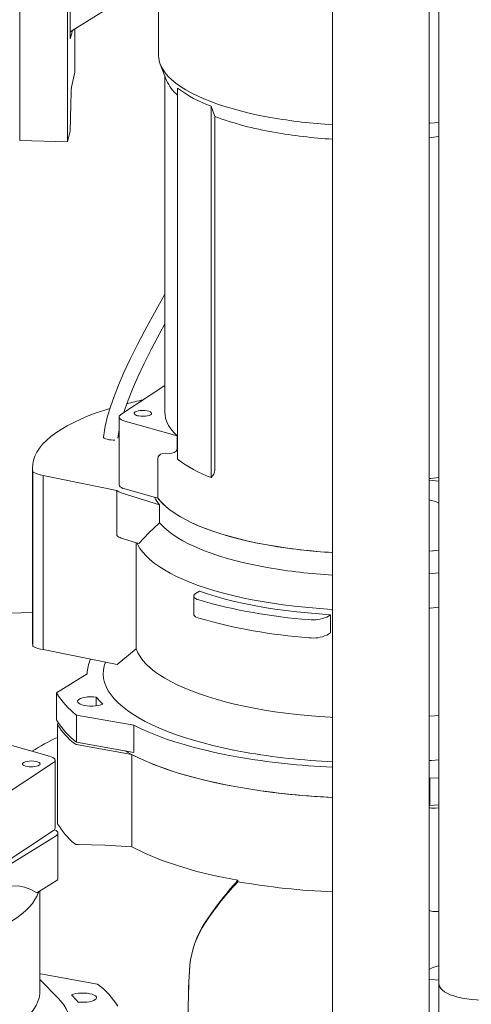
# Model space of a CAD drawing. Units: millimetres. Extents: x 284 to 10099, y 89 to 14420.
# Drawn here: x 7224 to 7506, y 7495 to 8110 of the extents above; entities that cross this region are included whole.
import ezdxf

# ---------------------------------------------------------------- set-up
doc = ezdxf.new("R2010")
doc.units = ezdxf.units.MM
doc.header["$LTSCALE"] = 35
doc.linetypes.add('SLD-Solid', pattern=[0])

msp = doc.modelspace()

# ---------------------------------------------------------------- linework, layer by layer
at = {"color": 7, "linetype": 'SLD-Solid', "lineweight": 0}
for p, q in [((7255.7203695, 8102.8771063), (7584.4123764, 8306.6856461)), ((7479.9738325, 7401.5443911), (7479.9738325, 8241.9273747)), ((7485.9638138, 8245.6415635), (7485.9638138, 7424.2950189)), ((7419.6738319, 8204.5378429), (7419.6738319, 7431.1002391)), ((7224.2923851, 8185.7374751), (7224.2923851, 8034.8879475)), ((7254.206244, 8184.9804125), (7254.206244, 8034.1308849)), ((7310.9384163, 8137.1157345), (7310.9384163, 8088.3404792)), ((7255.7203363, 8102.0610792), (7255.7203363, 8130.3455483)), ((7257.1869942, 8103.7862946), (7256.09888, 8099.0088219)), ((7258.7484906, 8077.6438192), (7258.7484906, 8104.7544704)), ((7312.0441991, 8082.6355384), (7316.0109453, 8072.4459548)), ((7256.6311491, 8068.3476089), (7258.7484906, 8077.6438192)), ((7314.9384112, 8075.2010026), (7314.9384112, 7864.8947473)), ((7256.4202868, 8065.6437622), (7255.7203363, 8040.7784376)), ((7322.7541261, 8067.6970323), (7322.7541261, 7835.662784)), ((7346.0764585, 8049.9633804), (7343.7957177, 8056.3575654)), ((7343.7957177, 8056.3575654), (7343.7957177, 7824.3233171)), ((7346.0764585, 7828.9542981), (7346.0764585, 8049.9633804)), ((7255.7203363, 8040.7784376), (7254.206244, 8034.1308849)), ((7254.206244, 8034.1308849), (7224.2923851, 8034.8879475)), ((7314.938411, 7881.7511087), (7287.4372807, 7863.5732745)), ((7286.3661329, 7862.0723366), (7286.3661329, 7819.6458578)), ((7285.5388958, 7848.7863111), (7286.3661455, 7853.9605483)), ((7289.903333, 7859.5286653), (7322.5972027, 7850.2990424)), ((7322.5972027, 7842.3745357), (7322.5972027, 7850.2990424)), ((7310.6172882, 7811.2545493), (7310.6172882, 7836.2383019)), ((7315.0411376, 7839.4189998), (7317.7367934, 7839.3170685)), ((7232.28283, 7830.6883696), (7232.28283, 7721.7939504)), ((7232.5713966, 7827.5884538), (7232.5713966, 7718.6940346)), ((7238.8781396, 7825.5422972), (7284.9762753, 7816.2136459)), ((7238.8781396, 7825.5422972), (7238.8781396, 7716.6478781)), ((7289.903333, 7817.1021865), (7310.6172882, 7811.2545493)), ((7479.9738338, 7822.5592806), (7485.9638121, 7821.9768672)), ((7284.9762753, 7787.9291768), (7284.9762753, 7816.2136459)), ((7287.7292792, 7814.7122998), (7311.5722703, 7807.2328188)), ((7311.5722703, 7795.9190311), (7311.5722703, 7807.2328188)), ((7479.9738338, 7810.3337723), (7480.4608525, 7810.1578402)), ((7480.4608525, 7810.1578402), (7483.8520225, 7809.1690469)), ((7287.7292792, 7786.4278308), (7298.5971308, 7783.0186127)), ((7296.9849855, 7717.0817813), (7296.9849855, 7783.5245459)), ((7485.9039962, 7764.6797749), (7485.9039962, 7775.9935625)), ((7485.9039962, 7775.9935625), (7485.9638046, 7775.9888567)), ((7479.9738315, 7764.094919), (7485.9039962, 7764.6797749)), ((7332.8992723, 7750.1579466), (7332.8992723, 7738.844159)), ((7336.4522355, 7753.2001804), (7334.0913357, 7751.7362825)), ((7232.2828291, 7739.9232158), (7217.8135358, 7739.4429104)), ((7416.0051718, 7737.0577878), (7418.3660716, 7738.5216857)), ((7418.3660716, 7727.2078981), (7418.3660716, 7738.5216857)), ((7416.0051718, 7725.7440002), (7418.3660716, 7727.2078981)), ((7238.8781396, 7716.6478781), (7285.0308954, 7707.3081759)), ((7296.9849855, 7717.0817813), (7285.0308954, 7707.3081759)), ((7266.4398599, 7701.5498082), (7247.2732704, 7689.6653859)), ((7266.4384134, 7701.788914), (7266.4384134, 7701.5488456)), ((7247.2732704, 7689.6653859), (7247.2732704, 7672.6947045)), ((7272.0551998, 7687.022535), (7272.0551998, 7681.5153468)), ((7259.8358801, 7675.7413945), (7295.4891602, 7669.352529)), ((7259.8358801, 7675.7413945), (7259.8358801, 7658.7707131)), ((7247.8668227, 7669.9513473), (7247.8668227, 7608.1283268)), ((7295.4891602, 7669.352529), (7295.4891602, 7652.3818475)), ((7242.848623, 7650.0623451), (7217.8135404, 7657.129853)), ((7259.8358801, 7658.7707131), (7295.4891602, 7652.3818475)), ((7260.7144426, 7657.161268), (7294.2021616, 7651.1604588)), ((7294.2021616, 7651.1604588), (7294.2021616, 7593.4779447)), ((7210.3631083, 7622.9152738), (7245.3146818, 7646.0177348)), ((7246.3858165, 7605.0921962), (7246.3858165, 7647.518675)), ((7479.9738338, 7636.2939221), (7480.3089933, 7636.2338634)), ((7480.3089933, 7636.2338634), (7480.3089933, 7619.263182)), ((7479.9738338, 7619.3232407), (7480.3089933, 7619.263182)), ((7479.9738351, 7617.8712288), (7480.5151204, 7617.7742335)), ((7483.8811934, 7617.6091351), (7485.963809, 7617.7544751)), ((7247.9675555, 7607.796817), (7247.940884, 7608.200016)), ((7210.3631083, 7580.488795), (7245.3146818, 7603.591256)), ((7248.1693643, 7573.6574108), (7248.1693643, 7601.9418799)), ((7173.7489087, 7554.9575974), (7246.9773079, 7600.3635483)), ((7234.992529, 7564.6478055), (7246.9773079, 7572.0790793)), ((7360.5102193, 7571.5877637), (7360.5102193, 7572.4958878)), ((7236.8135509, 7502.7398395), (7236.8135509, 7565.7771387)), ((7480.5151204, 7553.3931804), (7479.9738351, 7553.5890802)), ((7485.963809, 7553.0308523), (7483.8811934, 7552.8855123)), ((7248.2065531, 7498.7502139), (7236.8135434, 7510.5089472)), ((7237.2627955, 7514.0268192), (7236.8135454, 7514.2541243)), ((7272.9160759, 7507.6379537), (7237.2627955, 7514.0268192))]:
    msp.add_line(p, q, dxfattribs=at)
at = {"color": 7, "linetype": 'SLD-Solid', "lineweight": 0, "flags": 128}
for points in [[(7256.09888, 8099.0088219), (7256.0250269, 8098.7754131), (7255.9539864, 8098.7320269), (7255.8885879, 8098.8799084), (7255.831221, 8099.2147581), (7255.7841045, 8099.7224118), (7255.7491235, 8100.3834544), (7255.7276283, 8101.173209), (7255.7203363, 8102.0610792)], [(7310.9384163, 8088.3404792), (7311.0884651, 8086.235174), (7311.58975, 8083.9583165), (7312.4419876, 8081.6930766), (7313.6429521, 8079.4454699), (7315.1894122, 8077.221444), (7317.0773055, 8075.0269037), (7319.3016164, 8072.8676766), (7321.8564393, 8070.7494789), (7324.7349928, 8068.6779245), (7327.929659, 8066.6585178), (7331.4319525, 8064.6966026), (7335.2325888, 8062.7973842), (7339.3215086, 8060.9659021), (7343.6878507, 8059.2070237), (7348.3200337, 8057.5253903), (7353.2057747, 8055.9254755), (7358.3321302, 8054.4115217), (7363.6855026, 8052.9875388), (7369.2516873, 8051.6573073), (7375.0159235, 8050.4243519), (7380.962935, 8049.2919458)], [(7479.9738351, 8045.6654143), (7480.5994606, 8045.7246612), (7485.9638117, 8046.278531)], [(7479.9738335, 8036.6911065), (7481.1874169, 8036.8109478), (7485.9638104, 8037.3251337)], [(7314.9384004, 7938.8245828), (7312.5808531, 7934.7090386), (7307.3633739, 7925.3564762), (7302.3670164, 7916.1050767), (7297.8534473, 7907.4175835), (7293.3216741, 7898.2587496), (7289.3978081, 7889.8226539), (7286.0519387, 7882.0734392), (7283.2531623, 7874.9772726), (7280.9709478, 7868.4944683), (7279.170138, 7862.5555249), (7277.6453895, 7856.2865235), (7276.5334752, 7849.45158)], [(7289.2540293, 7864.7742892), (7289.6944969, 7866.2050958), (7291.9769369, 7872.6152012), (7294.7559543, 7879.5799479), (7298.0947262, 7887.2260039), (7302.0195808, 7895.583133), (7306.5537193, 7904.6769755), (7311.7175442, 7914.5295929), (7314.9384142, 7920.424819)], [(7280.5329686, 7867.4261319), (7277.3633475, 7866.4217966), (7272.0876426, 7864.6115219), (7267.0927078, 7862.7148094), (7262.3912675, 7860.7365072), (7257.9952892, 7858.6816439), (7253.915999, 7856.5554599), (7250.1637445, 7854.3633644), (7246.7481163, 7852.1109475), (7243.6778122, 7849.8039589), (7240.96066, 7847.4482594), (7238.6035808, 7845.049861), (7236.6125571, 7842.6148647), (7234.992701, 7840.1494826), (7233.7481052, 7837.6600079), (7232.8819581, 7835.1527603), (7232.3964549, 7832.6341364), (7232.2928459, 7830.110555), (7232.5713966, 7827.5884538)], [(7306.4384122, 7864.8894591), (7305.8520897, 7865.3263294), (7304.9465511, 7865.6977355), (7303.7834689, 7865.9783588), (7302.4421474, 7866.149082), (7301.0139552, 7866.1982582), (7299.5962398, 7866.1225528), (7298.2856229, 7865.9271187), (7297.1714105, 7865.6252658), (7296.3295408, 7865.2375717), (7295.8173772, 7864.7904578), (7295.6698293, 7864.3144029), (7295.8969656, 7863.8418331)], [(7287.4372807, 7863.5732745), (7286.8133213, 7863.057984), (7286.4548323, 7862.5153113), (7286.3717925, 7861.9603186), (7286.5664806, 7861.4084439), (7287.0335121, 7860.875021), (7287.7598963, 7860.3748631), (7288.7254553, 7859.9218835), (7289.903333, 7859.5286653)], [(7298.5634316, 7862.7508573), (7299.9045781, 7862.5813159), (7301.3316046, 7862.5331268), (7302.7474918, 7862.6095658), (7304.0559481, 7862.8054434), (7305.1679591, 7863.1074315), (7306.0079105, 7863.4949956), (7306.5186568, 7863.9417657), (7306.6654981, 7864.4173721), (7306.4384122, 7864.8894591)], [(7314.9384112, 7864.8947473), (7315.0023014, 7863.5415418), (7315.3926931, 7861.2891913), (7316.1369544, 7859.0467739), (7317.2330332, 7856.8204547), (7318.6779134, 7854.616357), (7320.4676012, 7852.4405537), (7322.5972027, 7850.2990424)], [(7276.5335347, 7849.4520995), (7276.6414042, 7849.1733259), (7277.0943645, 7848.8301978), (7277.8630474, 7848.4873353), (7278.885163, 7848.1733114), (7280.0779538, 7847.9129457), (7281.3447286, 7847.7274468), (7282.5829033, 7847.6324785), (7283.6706586, 7847.6340041)], [(7317.7367934, 7839.3170685), (7319.2859525, 7839.3931455), (7320.7561025, 7839.8093557), (7322.0042019, 7840.7189476), (7322.4323451, 7841.4473133), (7322.5972027, 7842.3745357)], [(7315.0411376, 7839.4189998), (7313.5780371, 7839.3208844), (7312.2190881, 7838.861139), (7311.101559, 7837.8769307), (7310.7472588, 7837.1349015), (7310.6172882, 7836.2383019)], [(7479.9738335, 7823.6065309), (7480.8965288, 7823.6972581), (7485.9638104, 7824.2405581)], [(7286.3661329, 7819.6458578), (7286.3717925, 7819.5338398), (7286.5664806, 7818.9819651), (7287.0335121, 7818.4485422), (7287.7598963, 7817.9483843), (7288.7254553, 7817.4954047), (7289.903333, 7817.1021865)], [(7310.6172882, 7811.2545493), (7311.3033378, 7810.3843731), (7313.3096912, 7808.1605977), (7315.6513612, 7805.9735507), (7318.3223527, 7803.8288406), (7321.3157816, 7801.7319755), (7324.6239938, 7799.6883534), (7328.238493, 7797.7031961), (7332.1499727, 7795.7816113), (7336.3484245, 7793.9285336), (7340.8230568, 7792.1487164), (7345.5623955, 7790.4467309), (7350.5542481, 7788.8269443), (7355.7858167, 7787.2935109), (7361.2436774, 7785.8503701), (7366.9138126, 7784.5012293), (7372.7816759, 7783.2495522), (7378.8321851, 7782.0985436)], [(7310.6172882, 7811.2545493), (7312.5419074, 7808.9643271), (7314.8203311, 7806.7104643), (7317.4464723, 7804.4990366), (7320.4132069, 7802.3360014), (7323.7125844, 7800.2271706), (7327.3356693, 7798.1782283), (7331.272779, 7796.1946992), (7335.5132401, 7794.2819134), (7340.0456839, 7792.445032), (7344.8578757, 7790.688994), (7349.9368753, 7789.0185316), (7355.2690086, 7787.4381424), (7360.8398929, 7785.9520785), (7366.6345505, 7784.564349), (7372.6373721, 7783.2786815), (7378.8321851, 7782.0985436), (7385.202318, 7781.0271144), (7391.7306131, 7780.0672769), (7398.3994922, 7779.2216114), (7405.190998, 7778.4924051), (7412.0868366, 7777.8816112), (7419.0684506, 7777.39088), (7419.6738379, 7777.3542369)], [(7485.9638121, 7808.31949), (7485.7031798, 7808.4738577), (7483.8520225, 7809.1690469)], [(7298.5971308, 7783.0186127), (7304.9646422, 7789.674394), (7311.5722703, 7795.9190311)], [(7311.5722703, 7795.9190311), (7313.7547614, 7793.5747386), (7316.310626, 7791.2727502), (7319.2325449, 7789.0196784), (7322.5121181, 7786.8219798), (7326.139958, 7784.6859494), (7330.1056498, 7782.6177281), (7334.3978396, 7780.6232417), (7339.0041818, 7778.7082099), (7343.9114908, 7776.8781254), (7349.1056851, 7775.1382297), (7354.5718687, 7773.4935267), (7360.2943662, 7771.9487258), (7366.2567503, 7770.5082538), (7372.4419418, 7769.1762539), (7378.8321851, 7767.9565338)], [(7297.4779912, 7783.3699426), (7298.0130678, 7782.2359002), (7299.3863209, 7779.8805794), (7301.1015191, 7777.5502989), (7303.1546059, 7775.2505791), (7305.5407027, 7772.9868395), (7308.2541813, 7770.7644646), (7311.2886263, 7768.588687), (7314.6368564, 7766.4646734), (7318.290936, 7764.3974266), (7322.2422342, 7762.3918543), (7326.481418, 7760.4526911), (7330.998435, 7758.5845298), (7335.7826037, 7756.7917825), (7340.822621, 7755.0786968), (7346.1065596, 7753.4493215), (7351.6219218, 7751.9075147), (7357.3556507, 7750.4569188), (7363.2941975, 7749.1009654), (7369.4235071, 7747.8428667), (7375.7290761, 7746.685594), (7382.1959942, 7745.6318866), (7388.8089689, 7744.6842368), (7395.5523454, 7743.844886), (7402.410176, 7743.1158177), (7409.3662507, 7742.4987638), (7416.404101, 7741.9951751), (7419.6738358, 7741.8014418)], [(7479.9738315, 7778.2369287), (7480.190101, 7778.256575), (7485.963809, 7778.8281761)], [(7479.9738315, 7778.2369287), (7482.6248053, 7778.4864367), (7485.963809, 7778.8281761)], [(7334.0913357, 7751.7362825), (7333.431225, 7751.2306338), (7333.0302356, 7750.6956277), (7332.8993423, 7750.1459054), (7333.0421355, 7749.5965121), (7333.4547181, 7749.0624868), (7334.125788, 7748.5584416), (7335.0369703, 7748.0981696), (7336.1633372, 7747.6942752)], [(7336.4522355, 7753.2001804), (7341.5825762, 7751.4801915), (7346.9603201, 7749.8463343), (7352.5724709, 7748.3025562), (7358.4054729, 7746.8525891), (7364.445224, 7745.499941), (7370.677127, 7744.2478764), (7377.0861104, 7743.0994229), (7383.6566803, 7742.057357), (7390.3729599, 7741.1241968), (7397.2187258, 7740.3022007), (7404.1774173, 7739.5933551), (7411.2322158, 7738.9993712), (7418.3660716, 7738.5216857)], [(7479.9738342, 7742.6185703), (7480.6455657, 7742.6753412), (7485.9638069, 7743.1645801)], [(7332.8992723, 7738.844159), (7332.8993423, 7738.8321178), (7333.0421355, 7738.2827245), (7333.4547181, 7737.7486992), (7334.125788, 7737.244654), (7335.0369703, 7736.784382), (7336.1633372, 7736.3804876)], [(7232.28283, 7721.7939504), (7232.2928459, 7721.2161358), (7232.5713966, 7718.6940346)], [(7296.9849855, 7717.0817813), (7298.0258031, 7714.681941), (7299.4191135, 7712.3020478), (7301.1615472, 7709.9478486), (7303.2489306, 7707.6250426), (7305.6761737, 7705.3392226), (7308.4374479, 7703.0959217), (7311.5260471, 7700.9005486), (7314.9345504, 7698.7584258), (7318.6546958, 7696.6747106), (7322.6775111, 7694.654445), (7326.9932765, 7692.7025118), (7331.5915497, 7690.8236189), (7336.4612342, 7689.0223092), (7341.5905765, 7687.3029391), (7346.9671647, 7685.6696556), (7352.5780155, 7684.1264037), (7358.409587, 7682.6769184), (7364.4477759, 7681.3246969), (7370.6779988, 7680.0730066), (7377.0852104, 7678.9248707), (7383.6539233, 7677.8830643), (7390.3682738, 7676.9501031), (7397.2120381, 7676.1282401), (7404.1686926, 7675.4194663), (7411.2214181, 7674.8254873), (7418.3531813, 7674.3477369), (7419.6738358, 7674.2725248)], [(7277.7567346, 7708.7801842), (7277.0242487, 7706.4545262), (7276.5543747, 7703.8661519), (7276.4455573, 7701.2733059), (7276.6980254, 7698.681564), (7277.3112225, 7696.0965185), (7278.2838453, 7693.5237604), (7279.6137864, 7690.9688328), (7281.2981743, 7688.4372354), (7283.3333889, 7685.9344442), (7285.7150289, 7683.4658495), (7288.4379676, 7681.0367799), (7291.4963035, 7678.6524717), (7294.8834731, 7676.3180654), (7298.592151, 7674.0386069), (7302.6143464, 7671.8190019), (7306.9413911, 7669.6640407), (7311.5639251, 7667.578378), (7316.4720074, 7665.5665078), (7321.655023, 7663.6327683), (7327.1018154, 7661.7813298), (7332.8006198, 7660.0161954), (7338.7391461, 7658.3411576), (7344.904603, 7656.7598451), (7351.2836717, 7655.275654), (7357.8626038, 7653.8917979), (7364.62719, 7652.6112517)], [(7272.0551998, 7687.022535), (7270.2748391, 7687.1622473), (7268.446242, 7687.175531), (7266.6493078, 7687.0618172), (7264.9625469, 7686.8260642), (7263.4596849, 7686.4785823), (7262.2063526, 7686.0345441), (7261.2573429, 7685.5133538), (7260.6541021, 7684.9377942), (7260.4229914, 7684.3330015), (7260.5741268, 7683.7254102), (7261.100887, 7683.1415667), (7261.9802708, 7682.6069769), (7263.1738332, 7682.145008), (7264.6294383, 7681.7758354), (7266.2834713, 7681.5156012), (7268.0636791, 7681.3756681), (7269.8922555, 7681.3621513), (7271.6893233, 7681.4756438), (7273.3763319, 7681.7111832), (7274.8796111, 7682.0584832), (7276.1334363, 7682.5023654)], [(7479.9738342, 7675.0896533), (7483.2232183, 7675.3746713), (7485.9638069, 7675.6356631)], [(7248.462864, 7670.7405107), (7248.2742257, 7670.6102948), (7248.1201477, 7670.4751153), (7248.0018077, 7670.3359961), (7247.9201048, 7670.1939773), (7247.8756211, 7670.0501331), (7247.8687127, 7669.9055446), (7247.899443, 7669.7613001), (7247.9675555, 7669.6184887)], [(7295.4891602, 7669.352529), (7300.0386086, 7667.1493456), (7304.8821312, 7665.0169436), (7310.0098026, 7662.9596902), (7315.4111684, 7660.981782), (7321.0751745, 7659.087264), (7326.9902713, 7657.2800102), (7333.1443328, 7655.5637106), (7339.5248237, 7653.9418745), (7346.1186779, 7652.4178135), (7352.9124317, 7650.9946448), (7359.8921963, 7649.6752748)], [(7290.276805, 7653.3160118), (7291.6018963, 7652.5649419), (7295.842632, 7650.3173359), (7300.3816024, 7648.1354123), (7305.2096912, 7646.023568), (7310.3171557, 7643.9860527), (7315.6937135, 7642.0269702), (7321.3285284, 7640.1502699), (7327.2102751, 7638.3597238), (7333.327101, 7636.6589446), (7339.6666757, 7635.0513487), (7346.2162476, 7633.5401853), (7352.9626126, 7632.1284917), (7359.8921963, 7630.819112)], [(7294.2021616, 7651.1604588), (7298.7868894, 7648.878404), (7303.6843834, 7646.6697307), (7308.8840993, 7644.5391987), (7314.3748244, 7642.4913944), (7320.1447374, 7640.530737), (7326.1814062, 7638.6614449), (7332.4718149, 7636.887548), (7339.0024093, 7635.2128679), (7345.7591163, 7633.6410148), (7352.7273829, 7632.1753749), (7359.8921963, 7630.819112), (7367.2381012, 7629.5751365), (7374.7492896, 7628.4461403), (7382.4095633, 7627.4345521), (7390.2024186, 7626.5425513), (7398.1110623, 7625.7720586), (7406.1184545, 7625.1247347), (7414.2073402, 7624.6019739), (7419.6738398, 7624.3215281)], [(7226.2799051, 7645.7099858), (7226.1114168, 7645.4072793), (7226.0972574, 7645.09943), (7226.2378609, 7644.7951461), (7226.5292273, 7644.502983), (7226.9631601, 7644.2311993), (7227.5274156, 7643.9874476), (7228.2060885, 7643.778616), (7228.9800196, 7643.6105738)], [(7236.8886323, 7644.7407422), (7237.0841885, 7645.2148826), (7236.9049269, 7645.6897348), (7236.3630689, 7646.1329385), (7235.4955424, 7646.5142931), (7234.3614703, 7646.8078087), (7233.0381451, 7646.9934882), (7231.6157322, 7647.0586707), (7230.1911842, 7646.9989196), (7228.8615591, 7646.8182943), (7227.7174923, 7646.5291221), (7226.8369406, 7646.1511003), (7226.2799051, 7645.7099858)], [(7228.9800196, 7643.6105738), (7230.1241762, 7643.4578124), (7231.3416531, 7643.3938144), (7232.5713206, 7643.4217968), (7233.751421, 7643.5403521), (7234.8226795, 7643.7435226), (7235.7313217, 7644.0211164), (7236.4316887, 7644.3591757), (7236.8886323, 7644.7407422)], [(7245.3146818, 7646.0177348), (7245.9386412, 7646.5330253), (7246.2971171, 7647.0757003), (7246.38017, 7647.6306906), (7246.1854721, 7648.1825671), (7245.7184373, 7648.7159906), (7244.9920596, 7649.2161473), (7244.0265072, 7649.6691258), (7242.848623, 7650.0623451)], [(7479.9738389, 7647.2629806), (7481.4142844, 7647.370975), (7485.9638093, 7647.7414885)], [(7480.3089933, 7636.2338634), (7485.667042, 7636.5894572), (7485.963809, 7636.6106379)], [(7480.3089933, 7619.263182), (7485.667042, 7619.6187757), (7485.963809, 7619.6399565)], [(7246.9773079, 7600.3635483), (7247.6309606, 7600.8628823), (7248.0318823, 7601.3910487), (7248.1693306, 7601.9339232), (7248.0396545, 7602.4770129), (7247.6463009, 7603.0058049), (7246.9997889, 7603.5061769), (7246.1174017, 7603.9647684), (7245.8931895, 7604.0590719)], [(7260.7144426, 7594.8136036), (7259.3619258, 7594.9539753), (7258.4445992, 7595.3927357)], [(7294.2021616, 7593.4779447), (7277.3816923, 7594.5324175), (7260.7144426, 7594.8136036)], [(7360.5102193, 7572.4958878), (7347.3508519, 7575.0942172), (7334.9669537, 7578.0749731), (7323.3553621, 7581.4372264), (7312.5870475, 7585.1653092), (7302.8689218, 7589.1830467), (7294.2021616, 7593.4779447)], [(7182.4377254, 7532.0609663), (7182.8391269, 7532.1706452), (7188.2851429, 7533.7396157), (7193.495844, 7535.3949879), (7198.4589259, 7537.1328537), (7203.1626255, 7538.9490951), (7207.5958486, 7540.8394294), (7211.7481041, 7542.7993865), (7215.6095416, 7544.8243141), (7219.1710456, 7546.9094282), (7222.4241879, 7549.049799), (7225.3612814, 7551.2403639), (7227.975383, 7553.4759495), (7230.2602843, 7555.7512508), (7232.2105869, 7558.0608854), (7233.8216931, 7560.3994062), (7235.0897871, 7562.7612712), (7236.0118765, 7565.1409037), (7236.0649182, 7565.3130066)], [(7234.992529, 7564.6478055), (7231.2181311, 7566.7627102), (7227.3141181, 7568.2379643), (7223.2595788, 7568.9652018), (7219.0359712, 7568.8157801), (7214.7302997, 7567.6807966), (7210.3715469, 7565.5014381), (7205.9745635, 7562.2463575), (7201.6678136, 7558.035721), (7197.4691887, 7552.9754259), (7193.3850451, 7547.1751244), (7189.479488, 7540.8512925), (7185.7336876, 7534.1044021)], [(7483.8811934, 7552.8855123), (7482.1464465, 7552.9595604), (7480.5151204, 7553.3931804)], [(7479.9738257, 7510.4500677), (7483.6381007, 7510.2947169), (7485.9638245, 7510.0240695)], [(7486.1138062, 7507.4081536), (7486.1489415, 7506.9244013), (7486.4814977, 7505.8473118), (7487.1614797, 7504.7885171), (7488.1808851, 7503.760448), (7489.5277824, 7502.7751337), (7491.1863857, 7501.844144), (7493.1372369, 7500.9783869), (7495.3574763, 7500.188004), (7497.8210344, 7499.4822799), (7500.4991112, 7498.8694769), (7503.360224, 7498.3567817), (7506.3708519, 7497.9502011), (7509.4956982, 7497.6545149), (7512.6981753, 7497.4731777), (7515.9406706, 7497.4083166), (7519.185197, 7497.4606933), (7521.9123765, 7497.5967189)], [(7155.2174355, 7458.6508822), (7161.6274658, 7459.7900792), (7167.8620977, 7461.0327541), (7173.9062831, 7462.3758967), (7179.745489, 7463.8162912), (7185.365611, 7465.3504425), (7190.7531489, 7466.9746792), (7195.8950965, 7468.6850724), (7200.7790673, 7470.477503), (7205.3933251, 7472.347668), (7209.7267103, 7474.2910367), (7213.768822, 7476.3029538), (7217.5098938, 7478.3785491), (7220.9409258, 7480.5128372), (7224.0536498, 7482.7006679), (7226.8405819, 7484.9367843), (7229.2949852, 7487.2157844), (7231.4109586, 7489.5321841), (7233.1834026, 7491.8804006), (7234.608034, 7494.2547728), (7235.681449, 7496.6495946), (7236.4010404, 7499.0590848), (7236.7650758, 7501.4774409), (7236.8135509, 7502.7398395)], [(7163.9665924, 7431.692461), (7170.7997802, 7432.9026438), (7177.4580143, 7434.2167325), (7183.9270713, 7435.6319185), (7190.1931554, 7437.1451812), (7196.2428859, 7438.7532904), (7202.0633576, 7440.4528177), (7207.6421476, 7442.2401357), (7212.9673569, 7444.111433), (7218.0276089, 7446.0627026), (7222.8121149, 7448.0897988), (7227.3106621, 7450.1883823), (7231.5136463, 7452.3539821), (7235.4121098, 7454.5819776), (7238.9977155, 7456.8676031), (7242.2628239, 7459.2059907), (7245.2004508, 7461.5921434), (7247.8043647, 7464.0209859), (7250.0689626, 7466.4873079), (7251.9894452, 7468.9858675), (7253.5617051, 7471.511333), (7254.7823751, 7474.0582962), (7255.6488597, 7476.6213348), (7256.1593133, 7479.1949823), (7256.3126372, 7481.77374), (7256.1085264, 7484.3521134), (7255.5473806, 7486.9245834), (7254.6304265, 7489.4856742), (7253.3596082, 7492.0299171), (7251.7376329, 7494.5518757), (7249.7679766, 7497.0461787), (7248.2065531, 7498.7502139)], [(7260.6967561, 7496.3568132), (7262.4771136, 7496.2171014), (7264.3057172, 7496.2038166), (7266.1026481, 7496.317531), (7267.7894058, 7496.5532845), (7269.2922711, 7496.9007658), (7270.5456001, 7497.3448046), (7271.4946196, 7497.8659932), (7272.0978538, 7498.441554), (7272.3289612, 7499.0463473), (7272.1778291, 7499.653938), (7271.6510624, 7500.2377826), (7270.7716884, 7500.7723706), (7269.5781227, 7501.2343402), (7268.1225242, 7501.6035116), (7266.4684814, 7501.8637476), (7264.6882768, 7502.0036801), (7262.8596972, 7502.0171975), (7261.0626359, 7501.9037038), (7259.3756207, 7501.6681656), (7257.8723514, 7501.3208638), (7256.6185229, 7500.8769822)]]:
    msp.add_lwpolyline(points, dxfattribs=at)
at = {"color": 7, "linetype": 'SLD-Solid', "lineweight": 0}
for centre, radius, start, end in [((7339.3681828, 8082.4809662), 25.4216836, 203.2498969739, 229.1910360783), ((7275.4299345, 8065.5214206), 19.0100414, 171.4502464423, 179.6312632776), ((7372.5759991, 8134.9546437), 83.7006889, 233.4703634463, 249.8885348393), ((7416.3077835, 8238.4509906), 201.1467579, 249.5643817936, 260.4271972536), ((7440.3991341, 8388.7187146), 344.5913422, 260.0677740482, 266.551889099), ((7439.8696567, 8364.0349604), 328.9087265, 260.0179858038, 266.4796816765), ((7357.5577831, 7609.2533756), 269.4601187, 102.0319696236, 104.285590433), ((7299.039557, 7867.7186182), 4.9905254, 230.9711568551, 264.5253195585), ((7372.5759991, 7902.9203954), 83.7006889, 233.4703634463, 249.8885348393), ((7241.818611, 7845.3480544), 20.0228467, 242.4945390464, 261.5552401449), ((7340.0407592, 7829.0497387), 6.0364538, 308.4657781171, 359.094076015), ((7289.2058811, 7820.694682), 6.1619193, 226.6533684928, 256.1350940312), ((7330.0048473, 7823.1125651), 24.3295343, 207.5143028629, 220.7450435451), ((7289.2058811, 7792.410213), 6.1619193, 226.6533684928, 256.1350940313), ((7440.3207813, 8133.2607906), 356.5049385, 260.0681815222, 266.6798635822), ((7439.8070564, 8114.6963482), 352.0602702, 260.0263988898, 266.7216462146), ((7429.717977, 8072.2651196), 337.7849962, 253.9208471382, 265.7606439137), ((7407.4447103, 7756.1916758), 20.9615641, 262.6079008042, 294.103642363), ((7429.717977, 8060.951332), 337.7849962, 253.9208471382, 265.7606439137), ((7407.4447103, 7744.8778881), 20.9615641, 262.6079008042, 294.103642363), ((7241.818611, 7736.4536353), 20.0228467, 242.4945390464, 261.5552401449), ((7287.872747, 7701.6086039), 21.4329677, 155.007010622, 180.1571760959), ((7288.3920472, 7714.1347199), 47.8487421, 210.756413724, 233.3588867921), ((7305.4461927, 7713.0490787), 42.3360294, 217.9345630364, 226.1809411646), ((7288.3920472, 7697.1640385), 47.8487421, 210.756413724, 233.3588867921), ((7288.2158995, 7695.3991809), 47.79721, 212.6412050614, 231.4742052269), ((7316.3675635, 7517.0894591), 160.1165506, 115.329158185, 121.8382888178), ((7261.3453352, 7662.3279987), 5.2051062, 236.1316440699, 263.0382635618), ((7439.8714248, 8082.5754297), 436.4984413, 260.0736893621, 267.347871999), ((7439.6104057, 8104.8681435), 462.1206992, 260.0664930525, 267.5274084993), ((7439.592451, 8085.8467869), 461.9548848, 260.0651521433, 267.5287494086), ((7482.8851022, 7631.6973135), 14.1233483, 260.3397237852, 274.04431341), ((7290.6059302, 7633.1843703), 49.6241761, 210.7702283751, 229.6016451756), ((7244.4714955, 7605.3256633), 1.9285051, 295.9268147651, 353.046650637), ((7246.2614628, 7573.8590552), 1.9185277, 291.9082951157, 353.9668577109), ((7500.807236, 7443.2012362), 190.7887833, 137.337013815, 148.5325598175), ((7494.8571168, 7444.6148946), 184.854533, 136.6163668861, 147.8996099088), ((7439.758285, 8028.4330553), 463.6678513, 260.1589421808, 267.51737347), ((7389.4178522, 7512.9954558), 59.2276151, 149.7336373288, 177.5479901482), ((7389.8961958, 7513.1625896), 59.6942677, 150.2369855301, 177.4331101863), ((7788.0290381, 7488.7584306), 458.5673548, 176.6148143176, 183.3851856824), ((7788.0616537, 7488.7475727), 458.5998717, 176.6520765057, 183.3479234943), ((7495.9896411, 7485.6814536), 34.9679843, 106.6613786681, 117.259001558), ((7244.3599115, 7469.2446221), 47.8487453, 30.7564191314, 53.3588938641), ((7227.305494, 7470.3300439), 42.3363804, 37.9345798491, 46.1808859102)]:
    msp.add_arc(centre, radius, start, end, dxfattribs=at)

doc.saveas('drawing.dxf')
